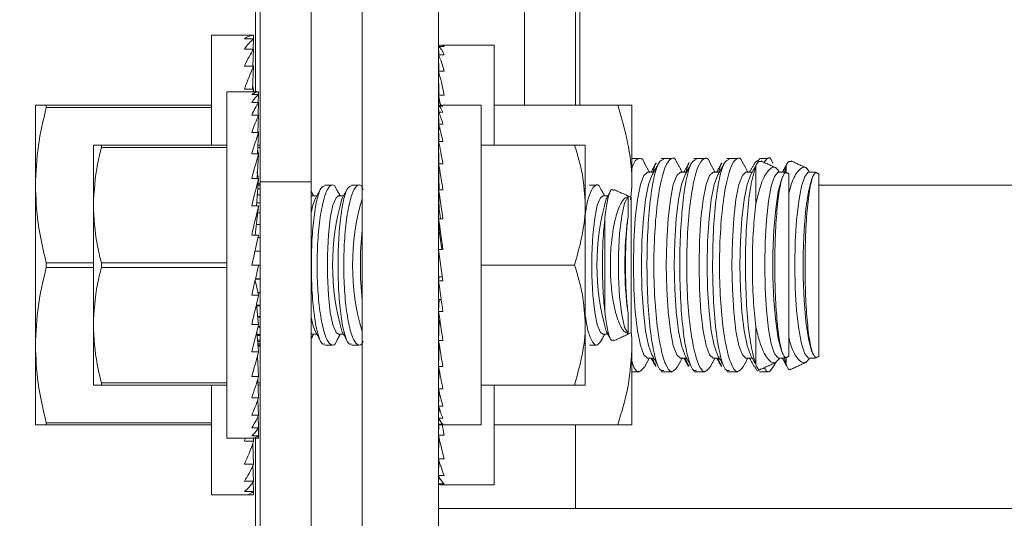
# Model space of a CAD drawing. Units: inches. Extents: x 87 to 5089, y -243 to 475.
# Drawn here: x 4831 to 4833, y -87 to -86 of the extents above; entities that cross this region are included whole.
import ezdxf

# ---------------------------------------------------------------- set-up
doc = ezdxf.new("R2010")
doc.units = ezdxf.units.IN
doc.header["$MEASUREMENT"] = 0
doc.header["$PDMODE"] = 35
doc.header["$PDSIZE"] = -1
doc.layers.add('3', color=3, linetype='Continuous')
doc.layers.add('4', color=4, linetype='Continuous')
doc.styles.add('ROMANS', font='ROMANS.shx', dxfattribs={"width": 0.8})
doc.dimstyles.new('125', dxfattribs={"dimtxt": 0.125, "dimasz": 0.125, "dimexe": 0.093, "dimexo": 0.093, "dimgap": 0.0325, "dimtad": 0, "dimdec": 4, "dimzin": 3, "dimdsep": 46, "dimlunit": 5, "dimtxsty": 'ROMANS', "dimcen": 0, "dimclrt": 3, "dimadec": 0, "dimazin": 0, "dimtfac": 1, "dimtdec": 4, "dimtofl": 0, "dimtmove": 0, "dimatfit": 3, "dimfxl": 0, "dimfrac": 2, "dimtolj": 1, "dimtzin": 0, "dimarcsym": 0})

# ---------------------------------------------------------------- blocks, each defined once
blk = doc.blocks.new('*D13')
at = {"layer": '4', "color": 0, "lineweight": -2}
for p, q in [((4808.8556, -83.8146), (4808.8556, -81.5646)), ((4828.8685, -86.0646), (4807.1816, -86.0646)), ((4816.5091, -110.9396), (4807.1816, -110.9396)), ((4808.8556, -113.1896), (4808.8556, -115.4396))]:
    blk.add_line(p, q, dxfattribs=at)
at = {"layer": '4', "color": 0}
for points in [[(4808.4806, -83.8146), (4809.2306, -83.8146), (4808.8556, -86.0646)], [(4808.4806, -113.1896), (4809.2306, -113.1896), (4808.8556, -110.9396)]]:
    blk.add_solid(points, dxfattribs=at)
at = {"layer": 'Defpoints', "color": 0}
for p in [(4808.8556, -86.0646), (4830.5425, -86.0646), (4818.1831, -110.9396)]:
    blk.add_point(p, dxfattribs=at)
at = {"layer": '4', "color": 3, "insert": (4808.8556, -98.5021), "char_height": 2.25, "attachment_point": 5, "rotation": 90, "style": 'ROMANS'}
blk.add_mtext('\\A1;24 7/8" [632]', dxfattribs=at)
blk = doc.blocks.new('*D12')
at = {"layer": '4', "color": 0, "lineweight": -2}
for p, q in [((4828.8685, -61.3149), (4797.1816, -61.3149)), ((4798.8556, -63.5649), (4798.8556, -77.4851)), ((4798.8556, -108.6896), (4798.8556, -100.7694)), ((4816.5091, -110.9396), (4797.1816, -110.9396))]:
    blk.add_line(p, q, dxfattribs=at)
at = {"layer": '4', "color": 0}
for points in [[(4798.4806, -63.5649), (4799.2306, -63.5649), (4798.8556, -61.3149)], [(4798.4806, -108.6896), (4799.2306, -108.6896), (4798.8556, -110.9396)]]:
    blk.add_solid(points, dxfattribs=at)
at = {"layer": 'Defpoints', "color": 0}
for p in [(4798.8556, -61.3149), (4830.5425, -61.3149), (4818.1831, -110.9396)]:
    blk.add_point(p, dxfattribs=at)
at = {"layer": '4', "color": 3, "insert": (4798.8556, -89.1272), "char_height": 2.25, "attachment_point": 5, "rotation": 90, "style": 'ROMANS'}
blk.add_mtext('\\A1;49 5/8" [1260]', dxfattribs=at)

msp = doc.modelspace()

# ---------------------------------------------------------------- hatches: boundary and pattern name
at = {"layer": '3', "linetype": 'Continuous', "lineweight": 0}
h = msp.add_hatch(dxfattribs=at)
h.set_pattern_fill('ANSI32', color=256, scale=24, angle=180, style=0)
h.set_pattern_definition([(225, (4879.793, 117.399), (6.36396, -6.36396), []), (225, (4875.551, 117.399), (6.36396, -6.36396), [])])
edge = h.paths.add_edge_path(flags=0)
edge.add_line((4837.3081, -87.68482), (4837.3081, -87.00212))
edge.add_line((4837.3081, -87.00212), (4837.1288, -87.00212))
edge.add_line((4837.1288, -87.00212), (4837.1288, -87.68482))
edge.add_arc((4836.9908, -87.68482), 0.138, -450, -360, ccw=False)
edge.add_line((4836.9908, -87.82282), (4831.6254, -87.82282))
edge.add_arc((4831.6254, -87.68482), 0.138, -540, -450, ccw=False)
edge.add_line((4831.4874, -87.68482), (4831.4874, -85.00212))
edge.add_line((4831.4874, -85.00212), (4831.3081, -85.00212))
edge.add_line((4831.3081, -85.00212), (4831.3081, -87.68482))
edge.add_arc((4831.6254, -87.68482), 0.3173, -540, -450)
edge.add_line((4831.6254, -88.00212), (4836.9908, -88.00212))
edge.add_arc((4836.9908, -87.68482), 0.3173, -450, -360)

# ---------------------------------------------------------------- linework, layer by layer
at = {"layer": '3', "linetype": 'Continuous', "lineweight": 15}
for p, q in [((4831.0689, -61.40837), (4831.0689, -86.05691)), ((4831.1885, -73.68962), (4831.1885, -86.05691)), ((4831.0581, -74.09587), (4831.0581, -85.84587)), ((4831.6885, -76.56462), (4831.6885, -85.87712)), ((4831.8081, -76.56462), (4831.8081, -85.87712)), ((4831.8181, -85.87712), (4831.8181, -76.56462)), ((4831.3081, -87.68482), (4831.3081, -85.00212)), ((4831.4874, -87.68482), (4831.4874, -85.00212)), ((4830.95498, -85.71306), (4830.95498, -85.97087)), ((4831.05393, -85.71306), (4831.03232, -85.71306)), ((4831.05361, -85.72125), (4831.05393, -85.71306)), ((4831.05393, -85.72125), (4831.03232, -85.72125)), ((4831.05294, -85.74557), (4831.05393, -85.72125)), ((4831.4874, -85.73898), (4831.48765, -85.7587)), ((4831.4874, -85.73898), (4831.5004, -85.73898)), ((4831.6174, -85.97087), (4831.6174, -85.73649)), ((4831.05393, -85.74557), (4831.03232, -85.74557)), ((4831.05224, -85.78528), (4831.05393, -85.74557)), ((4831.4874, -85.7587), (4831.48791, -85.79738)), ((4831.4874, -85.7587), (4831.5004, -85.7587)), ((4831.05393, -85.78528), (4831.03232, -85.78528)), ((4831.05144, -85.83917), (4831.05393, -85.78528)), ((4831.4874, -85.79738), (4831.48821, -85.85353)), ((4831.4874, -85.79738), (4831.5004, -85.79738)), ((4830.99078, -85.84587), (4830.99078, -86.65837)), ((4831.05393, -85.83917), (4831.03232, -85.83917)), ((4831.06566, -85.84587), (4831.04937, -85.84587)), ((4831.06566, -85.85204), (4831.04937, -85.85204)), ((4831.05358, -85.84587), (4831.05393, -85.83917)), ((4831.06491, -85.87037), (4831.06566, -85.85204)), ((4831.06541, -85.85204), (4831.06566, -85.84587)), ((4831.4874, -85.85353), (4831.48781, -85.87864)), ((4831.4874, -85.85353), (4831.5004, -85.85353)), ((4830.54248, -85.87712), (4830.54248, -86.06462)), ((4830.56813, -85.87712), (4830.95498, -85.87712)), ((4830.56813, -85.87712), (4830.56813, -85.88237)), ((4831.06566, -85.87037), (4831.04937, -85.87037)), ((4831.06438, -85.9003), (4831.06566, -85.87037)), ((4831.4874, -85.87892), (4831.4876, -85.89327)), ((4831.4874, -85.87892), (4831.4974, -85.87892)), ((4831.5874, -86.62712), (4831.5874, -85.87712)), ((4831.6174, -85.87712), (4831.90704, -85.87712)), ((4831.94053, -85.87712), (4831.94053, -86.06462)), ((4830.95498, -85.88237), (4830.56813, -85.88237)), ((4831.06566, -85.9003), (4831.04937, -85.9003)), ((4831.06378, -85.94091), (4831.06566, -85.9003)), ((4831.4874, -85.89327), (4831.4878, -85.9214)), ((4831.4874, -85.89327), (4831.4974, -85.89327)), ((4831.4874, -85.9214), (4831.48802, -85.96224)), ((4831.4874, -85.9214), (4831.4974, -85.9214)), ((4831.4874, -85.92501), (4831.48763, -85.9365)), ((4831.4874, -85.92501), (4831.48746, -85.92501)), ((4831.06566, -85.94091), (4831.04937, -85.94091)), ((4831.06304, -85.99099), (4831.06566, -85.94091)), ((4830.67828, -85.97087), (4830.67828, -86.11149)), ((4830.69717, -85.97087), (4830.99078, -85.97087)), ((4830.69717, -85.97087), (4830.69717, -85.97614)), ((4831.06409, -85.97087), (4831.0689, -85.97087)), ((4831.4874, -85.96224), (4831.4883, -86.01422)), ((4831.4874, -85.96224), (4831.4974, -85.96224)), ((4831.5874, -85.97087), (4831.80603, -85.97087)), ((4831.83115, -85.97087), (4831.83115, -86.11149)), ((4830.99078, -85.97614), (4830.69717, -85.97614)), ((4831.06566, -85.99099), (4831.04937, -85.99099)), ((4831.06204, -86.04899), (4831.06566, -85.99099)), ((4831.0689, -85.97614), (4831.06382, -85.97614)), ((4831.4874, -86.01422), (4831.48869, -86.07534)), ((4831.4874, -86.01422), (4831.4974, -86.01422)), ((4832.23083, -86.10805), (4832.23083, -86.01982)), ((4832.30153, -86.03509), (4832.30153, -86.01982)), ((4832.3081, -86.46608), (4832.3081, -86.03815)), ((4832.3788, -86.46608), (4832.3788, -86.03815)), ((4830.54248, -86.43962), (4830.54248, -86.06462)), ((4831.06566, -86.04899), (4831.04937, -86.04899)), ((4831.06051, -86.11317), (4831.06566, -86.04899)), ((4831.0689, -86.06462), (4831.06441, -86.06462)), ((4831.0689, -86.06173), (4831.06464, -86.06173)), ((4831.0689, -86.05691), (4831.0689, -87.31789)), ((4831.1885, -86.05691), (4831.0689, -86.05691)), ((4831.1885, -86.05691), (4831.1885, -87.31789)), ((4832.3788, -86.06462), (4832.5681, -86.06462)), ((4832.5681, -86.06462), (4837.2981, -86.06462)), ((4831.0689, -86.08723), (4831.06259, -86.08723)), ((4831.0689, -86.07321), (4831.06372, -86.07321)), ((4831.4874, -86.07534), (4831.4887, -86.12131)), ((4831.4874, -86.07534), (4831.4974, -86.07534)), ((4830.67828, -86.11149), (4830.67828, -86.39274)), ((4831.0689, -86.10627), (4831.06107, -86.10627)), ((4831.1885, -86.0905), (4831.19059, -86.09)), ((4831.83115, -86.39274), (4831.83115, -86.11149)), ((4831.9385, -86.41074), (4831.9385, -86.09349)), ((4831.06566, -86.11317), (4831.04937, -86.11317)), ((4831.05764, -86.18157), (4831.06566, -86.11317)), ((4831.0689, -86.12974), (4831.06372, -86.12974)), ((4831.0689, -86.15692), (4831.06053, -86.15692)), ((4831.4874, -86.14326), (4831.4887, -86.17156)), ((4831.4874, -86.14326), (4831.4974, -86.14326)), ((4831.87658, -86.3573), (4831.87658, -86.14693)), ((4831.06566, -86.18157), (4831.04937, -86.25212)), ((4831.06566, -86.18157), (4831.04937, -86.18157)), ((4831.0689, -86.187), (4831.06441, -86.187)), ((4831.05701, -86.21906), (4831.0689, -86.21906)), ((4831.4974, -86.28887), (4831.4874, -86.21536)), ((4831.4874, -86.21536), (4831.4974, -86.21536)), ((4830.56813, -86.24687), (4830.67828, -86.24687)), ((4830.56813, -86.24687), (4830.56813, -86.25737)), ((4830.69717, -86.24685), (4830.99078, -86.24685)), ((4830.69717, -86.24685), (4830.69717, -86.25739)), ((4830.67828, -86.25737), (4830.56813, -86.25737)), ((4830.99078, -86.25739), (4830.69717, -86.25739)), ((4831.06566, -86.25212), (4831.04937, -86.25212)), ((4831.0689, -86.25212), (4831.06566, -86.25212)), ((4831.5874, -86.25212), (4831.80603, -86.25212)), ((4831.05755, -86.28753), (4831.06566, -86.32266)), ((4831.0689, -86.28518), (4831.05809, -86.28518)), ((4831.0582, -86.28468), (4831.0689, -86.28468)), ((4831.4874, -86.28887), (4831.4887, -86.27932)), ((4831.4874, -86.28887), (4831.4974, -86.28887)), ((4831.4887, -86.27932), (4831.4961, -86.27932)), ((4831.06418, -86.31625), (4831.0689, -86.31625)), ((4831.0689, -86.31724), (4831.06441, -86.31724)), ((4831.06566, -86.32266), (4831.04937, -86.32266)), ((4831.4874, -86.36098), (4831.4887, -86.33267)), ((4831.4887, -86.33267), (4831.49343, -86.33267)), ((4831.06032, -86.34554), (4831.06566, -86.39106)), ((4831.06036, -86.34587), (4831.0689, -86.34587)), ((4831.0689, -86.34731), (4831.06053, -86.34731)), ((4831.4874, -86.36098), (4831.4974, -86.36098)), ((4831.0635, -86.37264), (4831.0689, -86.37264)), ((4831.0689, -86.3745), (4831.06372, -86.3745)), ((4831.4874, -86.42889), (4831.4887, -86.38293)), ((4831.4887, -86.38293), (4831.49055, -86.38293)), ((4830.67828, -86.39274), (4830.67828, -86.53337)), ((4831.06566, -86.39106), (4831.04937, -86.39106)), ((4831.06178, -86.4069), (4831.06566, -86.45524)), ((4831.0689, -86.39797), (4831.06398, -86.39797)), ((4831.06452, -86.39575), (4831.0689, -86.39575)), ((4831.83115, -86.53337), (4831.83115, -86.39274)), ((4832.23083, -86.48442), (4832.23083, -86.39618)), ((4831.06239, -86.4145), (4831.0689, -86.4145)), ((4831.0689, -86.417), (4831.06259, -86.417)), ((4831.0635, -86.42831), (4831.0689, -86.42831)), ((4831.0689, -86.43103), (4831.06372, -86.43103)), ((4831.19059, -86.41423), (4831.1885, -86.41374)), ((4831.4874, -86.42889), (4831.4974, -86.42889)), ((4830.54248, -86.62712), (4830.54248, -86.43962)), ((4831.06566, -86.45524), (4831.04937, -86.45524)), ((4831.06418, -86.43677), (4831.0689, -86.43677)), ((4831.0689, -86.43962), (4831.06441, -86.43962)), ((4831.0689, -86.44251), (4831.06464, -86.44251)), ((4831.4874, -86.49002), (4831.48854, -86.43621)), ((4831.94053, -86.43962), (4831.94053, -86.62712)), ((4831.06273, -86.46627), (4831.06566, -86.51325)), ((4832.30153, -86.48442), (4832.30153, -86.46915)), ((4831.4874, -86.49002), (4831.4974, -86.49002)), ((4831.4874, -86.542), (4831.48822, -86.49465)), ((4831.06566, -86.51325), (4831.04937, -86.51325)), ((4831.06343, -86.52068), (4831.06566, -86.56332)), ((4830.69717, -86.5281), (4830.69717, -86.53337)), ((4830.69717, -86.5281), (4830.99078, -86.5281)), ((4830.99078, -86.53337), (4830.69717, -86.53337)), ((4830.95498, -86.53337), (4830.95498, -86.79118)), ((4831.06382, -86.5281), (4831.0689, -86.5281)), ((4831.0689, -86.53337), (4831.06409, -86.53337)), ((4831.4874, -86.542), (4831.4974, -86.542)), ((4831.4874, -86.58284), (4831.48798, -86.54468)), ((4831.5874, -86.53337), (4831.80603, -86.53337)), ((4831.6174, -86.76774), (4831.6174, -86.53337)), ((4831.06566, -86.56332), (4831.04937, -86.56332)), ((4831.06399, -86.56797), (4831.06566, -86.60394)), ((4831.4874, -86.57923), (4831.48763, -86.56774)), ((4831.4874, -86.57923), (4831.48746, -86.57923)), ((4831.4874, -86.58284), (4831.4974, -86.58284)), ((4831.4874, -86.61097), (4831.48778, -86.58413)), ((4831.06566, -86.60394), (4831.04937, -86.60394)), ((4831.06449, -86.60648), (4831.06566, -86.63387)), ((4831.4874, -86.61097), (4831.4974, -86.61097)), ((4831.4874, -86.62531), (4831.48759, -86.61137)), ((4830.56813, -86.62187), (4830.56813, -86.62712)), ((4830.56813, -86.62187), (4830.95498, -86.62187)), ((4830.95498, -86.62712), (4830.56813, -86.62712)), ((4831.06566, -86.63387), (4831.04937, -86.63387)), ((4831.06496, -86.63491), (4831.06566, -86.6522)), ((4831.4874, -86.62531), (4831.4974, -86.62531)), ((4831.4874, -86.6507), (4831.48781, -86.6256)), ((4831.6174, -86.62712), (4831.90704, -86.62712)), ((4831.8081, -86.62712), (4831.8081, -86.82282)), ((4831.05393, -86.66506), (4831.03232, -86.66506)), ((4831.06566, -86.6522), (4831.04937, -86.6522)), ((4831.06566, -86.65837), (4831.04937, -86.65837)), ((4831.05358, -86.65837), (4831.05393, -86.66506)), ((4831.0581, -86.65837), (4831.0581, -87.98649)), ((4831.06542, -86.65238), (4831.06566, -86.65837)), ((4831.4874, -86.6507), (4831.5004, -86.6507)), ((4831.4874, -86.70686), (4831.48815, -86.65439)), ((4831.05172, -86.67123), (4831.05393, -86.71896)), ((4831.4874, -86.70686), (4831.5004, -86.70686)), ((4831.4874, -86.74554), (4831.48789, -86.70864)), ((4831.05393, -86.71896), (4831.03232, -86.71896)), ((4831.05238, -86.72233), (4831.05393, -86.75867)), ((4831.4874, -86.74554), (4831.5004, -86.74554)), ((4831.4874, -86.76526), (4831.48765, -86.74609)), ((4831.05393, -86.75867), (4831.03232, -86.75867)), ((4831.053, -86.76006), (4831.05393, -86.78299)), ((4831.4874, -86.76526), (4831.5004, -86.76526)), ((4831.05393, -86.78299), (4831.03232, -86.78299)), ((4831.05393, -86.79118), (4831.03232, -86.79118)), ((4831.05362, -86.78323), (4831.05393, -86.79118)), ((4834.71435, -86.82282), (4831.4874, -86.82282))]:
    msp.add_line(p, q, dxfattribs=at)
at = {"layer": '3', "linetype": 'Continuous', "lineweight": 15, "flags": 128}
for points in [[(4831.97699, -86.47008), (4831.96842, -86.46265), (4831.96042, -86.44088), (4831.95356, -86.40624), (4831.94829, -86.3611), (4831.94498, -86.30853), (4831.94385, -86.25212), (4831.94498, -86.19571), (4831.94829, -86.14314), (4831.95356, -86.098), (4831.96042, -86.06336), (4831.96842, -86.04158), (4831.97699, -86.03416), (4831.97699, -86.03416)], [(4831.98717, -86.4622), (4831.97943, -86.44088), (4831.97257, -86.40624), (4831.9673, -86.3611), (4831.96399, -86.30853), (4831.96286, -86.25212), (4831.96399, -86.19571), (4831.9673, -86.14314), (4831.97257, -86.098), (4831.97943, -86.06336), (4831.98717, -86.04204)], [(4832.05392, -86.47008), (4832.04534, -86.46265), (4832.03735, -86.44088), (4832.03048, -86.40624), (4832.02521, -86.3611), (4832.0219, -86.30853), (4832.02077, -86.25212), (4832.0219, -86.19571), (4832.02521, -86.14314), (4832.03048, -86.098), (4832.03735, -86.06336), (4832.04534, -86.04158), (4832.05392, -86.03416), (4832.05392, -86.03416)], [(4832.06409, -86.4622), (4832.05635, -86.44088), (4832.04949, -86.40624), (4832.04422, -86.3611), (4832.04091, -86.30853), (4832.03978, -86.25212), (4832.04091, -86.19571), (4832.04422, -86.14314), (4832.04949, -86.098), (4832.05635, -86.06336), (4832.06409, -86.04204)], [(4832.13084, -86.47008), (4832.12226, -86.46265), (4832.11427, -86.44088), (4832.1074, -86.40624), (4832.10214, -86.3611), (4832.09883, -86.30853), (4832.0977, -86.25212), (4832.09883, -86.19571), (4832.10214, -86.14314), (4832.1074, -86.098), (4832.11427, -86.06336), (4832.12226, -86.04158), (4832.13084, -86.03416), (4832.13084, -86.03416)], [(4832.14102, -86.4622), (4832.13328, -86.44088), (4832.12641, -86.40624), (4832.12115, -86.3611), (4832.11783, -86.30853), (4832.1167, -86.25212), (4832.11783, -86.19571), (4832.12115, -86.14314), (4832.12641, -86.098), (4832.13328, -86.06336), (4832.14102, -86.04204)], [(4832.20776, -86.47008), (4832.19919, -86.46265), (4832.19119, -86.44088), (4832.18433, -86.40624), (4832.17906, -86.3611), (4832.17575, -86.30853), (4832.17462, -86.25212), (4832.17575, -86.19571), (4832.17906, -86.14314), (4832.18433, -86.098), (4832.19119, -86.06336), (4832.19919, -86.04158), (4832.20776, -86.03416), (4832.20776, -86.03416)], [(4832.21794, -86.4622), (4832.2102, -86.44088), (4832.20334, -86.40624), (4832.19807, -86.3611), (4832.19476, -86.30853), (4832.19363, -86.25212), (4832.19476, -86.19571), (4832.19807, -86.14314), (4832.20334, -86.098), (4832.2102, -86.06336), (4832.21794, -86.04204)], [(4832.28469, -86.47008), (4832.28294, -86.46978), (4832.27471, -86.45997), (4832.26712, -86.43694), (4832.26064, -86.40213), (4832.2557, -86.35777), (4832.2526, -86.30668), (4832.25154, -86.25212), (4832.2526, -86.19756), (4832.2557, -86.14647), (4832.26064, -86.10211), (4832.26712, -86.0673), (4832.27471, -86.04426), (4832.28294, -86.03446), (4832.28469, -86.03416)], [(4832.29486, -86.4622), (4832.29088, -86.45314), (4832.28343, -86.42461), (4832.27735, -86.38441), (4832.27306, -86.33525), (4832.27083, -86.28047), (4832.27083, -86.22377), (4832.27306, -86.16898), (4832.27735, -86.11983), (4832.28343, -86.07962), (4832.29088, -86.05109), (4832.29486, -86.04204)], [(4832.35539, -86.47008), (4832.35364, -86.46978), (4832.34541, -86.45997), (4832.33782, -86.43694), (4832.33134, -86.40213), (4832.3264, -86.35777), (4832.3233, -86.30668), (4832.32224, -86.25212), (4832.3233, -86.19756), (4832.3264, -86.14647), (4832.33134, -86.10211), (4832.33782, -86.0673), (4832.34541, -86.04426), (4832.35364, -86.03446), (4832.35539, -86.03416)], [(4832.36556, -86.4622), (4832.36158, -86.45314), (4832.35413, -86.42461), (4832.34805, -86.38441), (4832.34376, -86.33525), (4832.34153, -86.28047), (4832.34153, -86.22377), (4832.34376, -86.16898), (4832.34805, -86.11983), (4832.35413, -86.07962), (4832.36158, -86.05109), (4832.36556, -86.04204)], [(4831.1885, -86.12983), (4831.19268, -86.11172), (4831.19831, -86.0969)], [(4831.25309, -86.41423), (4831.24716, -86.41017), (4831.23976, -86.39252), (4831.23355, -86.36239), (4831.22908, -86.32246), (4831.22673, -86.27628), (4831.22673, -86.22796), (4831.22908, -86.18178), (4831.23355, -86.14185), (4831.23976, -86.11172), (4831.24716, -86.09407), (4831.25309, -86.09)], [(4831.87269, -86.41423), (4831.86676, -86.41017), (4831.85936, -86.39252), (4831.85315, -86.36239), (4831.84868, -86.32246), (4831.84633, -86.27628), (4831.84633, -86.22796), (4831.84868, -86.18178), (4831.85315, -86.14185), (4831.85936, -86.11172), (4831.86676, -86.09407), (4831.87269, -86.09)], [(4831.93148, -86.41266), (4831.92341, -86.39755), (4831.91653, -86.36785), (4831.91151, -86.32655), (4831.90887, -86.27779), (4831.90887, -86.22645), (4831.91151, -86.17768), (4831.91653, -86.13638), (4831.92341, -86.10669), (4831.93148, -86.09158)], [(4831.19831, -86.40733), (4831.19268, -86.39252), (4831.1885, -86.3744)]]:
    msp.add_lwpolyline(points, dxfattribs=at)
at = {"layer": '3', "linetype": 'Continuous', "lineweight": 15}
for centre, radius, start, end in [((4831.79956, -86.25212), 0.56066, 163.92825, 196.07175), ((4831.84289, -86.25212), 0.55696, 163.77802, 196.22198), ((4832.41916, -86.25212), 0.56066, 163.92825, 196.07175), ((4832.75111, -86.25212), 0.82737, 172.15577, 187.84423), ((4832.18943, -86.25212), 0.88522, 174.62227, 185.37773)]:
    msp.add_arc(centre, radius, start, end, dxfattribs=at)
for centre, major_axis, ratio, start_param, end_param in [((4831.03232, -86.25212), (0.02279, 0.53904), 0.2269761, 0.0095943, 0.1841272), ((4831.03232, -86.25212), (0.04465, 0.53898), 0.2155354, 0.1923849, 0.3669178), ((4831.4939, -86.25212), (0, 0.51562), 0.1286108, -0.0981748, 0.0981748), ((4831.4939, -86.25212), (-0.01315, 0.51562), 0.1260589, -0.2977383, -0.1013888), ((4831.03232, -86.25212), (0.06476, 0.53891), 0.1972021, 0.3727596, 0.5472926), ((4831.4939, -86.25212), (-0.02574, 0.51562), 0.1185296, -0.4967908, -0.3004413), ((4831.03232, -86.25212), (0.08249, 0.53887), 0.1729269, 0.5500644, 0.7245973), ((4831.03232, -86.25212), (-0.04465, 0.53898), 0.2155354, -0.5414507, -0.5288139), ((4831.4939, -86.25212), (-0.03727, 0.51561), 0.1063866, -0.6949123, -0.4985627), ((4831.03232, -86.25212), (-0.06476, 0.53891), 0.1972021, -0.7218255, -0.7038267), ((4831.04937, -86.25212), (0.01717, 0.40623), 0.2269761, 0.0095943, 0.1841272), ((4831.04937, -86.25212), (0.03365, 0.40619), 0.2155354, 0.1923849, 0.3669178), ((4831.03232, -86.25212), (0.09738, 0.53888), 0.1438033, 0.7241128, 0.7432205), ((4831.4939, -86.25212), (0.03727, 0.51561), 0.1063866, 0.6771438, 0.6949123), ((4831.4939, -86.25212), (-0.04728, 0.51561), 0.0901895, -0.7698147, -0.695493), ((4831.04937, -86.25212), (0.04881, 0.40614), 0.1972021, 0.3727596, 0.5472926), ((4831.4924, -86.25212), (0, 0.375), 0.1360306, -0.0981748, 0.0981748), ((4831.4924, -86.25212), (-0.01013, 0.375), 0.1333212, -0.2981265, -0.1017769), ((4831.04937, -86.25212), (0.06217, 0.40611), 0.1729269, 0.5500644, 0.7245973), ((4831.04937, -86.25212), (-0.03365, 0.40619), 0.2155354, -0.5414507, -0.5219331), ((4831.4924, -86.25212), (-0.01983, 0.37499), 0.1253308, -0.4975025, -0.3011529), ((4831.4924, -86.25212), (-0.0287, 0.37499), 0.1124548, -0.6958314, -0.4994818), ((4831.04937, -86.25212), (0.07339, 0.40611), 0.1438033, 0.7241128, 0.8986457), ((4831.04937, -86.25212), (-0.04881, 0.40614), 0.1972021, -0.7218255, -0.7038267), ((4831.4924, -86.25212), (0.0287, 0.37499), 0.1124548, 0.6751452, 0.6958314), ((4831.4924, -86.25212), (-0.0364, 0.37498), 0.0952983, -0.892824, -0.6964745), ((4831.04937, -86.25212), (0.08226, 0.40615), 0.1109417, 0.89513, 1.0696629), ((4831.04937, -86.25212), (-0.06217, 0.40611), 0.1729269, -0.8991303, -0.8750166), ((4831.4924, -86.25212), (-0.04265, 0.37499), 0.0746146, -1.0884094, -0.8920599), ((4831.04937, -86.25212), (-0.07339, 0.40611), 0.1438033, -1.0731786, -1.0304666), ((4831.04937, -86.25212), (0.08865, 0.4062), 0.075392, 1.0636499, 1.2381829), ((4831.4924, -86.25212), (-0.04725, 0.37499), 0.0512451, -1.2827294, -1.0863799), ((4831.04937, -86.25212), (0.0925, 0.40623), 0.0381165, 1.2304097, 1.4049426), ((4831.4924, -86.25212), (-0.03497, 0.27749), 0.0512451, -1.1741485, -1.0863799), ((4831.4924, -86.25212), (-0.05007, 0.375), 0.0260738, -1.4761026, -1.2797531), ((4831.4924, -86.25212), (-0.03705, 0.2775), 0.0260738, -1.4414314, -1.2797531), ((4831.04937, -86.25212), (0.0925, 0.40623), 0.0381165, 4.5465353, 4.7210682), ((4831.4924, -86.25212), (-0.05007, 0.375), 0.0260738, 1.66549, 1.8618396), ((4831.04937, -86.25212), (0.08865, 0.4062), 0.075392, 4.3797755, 4.5543084), ((4831.4924, -86.25212), (-0.04725, 0.37499), 0.0512451, 1.8588632, 2.0552128), ((4831.04937, -86.25212), (0.08226, 0.40615), 0.1109417, 4.2112556, 4.3857885), ((4831.4924, -86.25212), (-0.04265, 0.37499), 0.0746146, 2.0531832, 2.2495328), ((4831.04937, -86.25212), (0.07339, 0.40611), 0.1438033, 4.0402384, 4.2147713), ((4831.4924, -86.25212), (-0.0364, 0.37498), 0.0952983, 2.2487686, 2.4451182), ((4831.04937, -86.25212), (0.06217, 0.40611), 0.1729269, 3.86619, 4.0407229), ((4831.4924, -86.25212), (-0.0287, 0.37499), 0.1124548, 2.4457613, 2.6421108), ((4831.04937, -86.25212), (0.04881, 0.40614), 0.1972021, 3.6888852, 3.8634181), ((4831.4924, -86.25212), (-0.01983, 0.37499), 0.1253308, 2.6440902, 2.8404397), ((4831.04937, -86.25212), (0.03365, 0.40619), 0.2155354, 3.5085105, 3.6830434), ((4831.4924, -86.25212), (-0.01013, 0.375), 0.1333212, 2.8434662, 3.0398157), ((4831.04937, -86.25212), (0.01717, 0.40623), 0.2269761, 3.3257199, 3.5002528), ((4831.4924, -86.25212), (0, 0.375), 0.1360306, 3.0434179, 3.1415927), ((4831.4939, -86.25212), (-0.04728, 0.51561), 0.0901895, 2.3660607, 2.4460997), ((4831.03232, -86.25212), (0.08249, 0.53887), 0.1729269, 3.86619, 3.8852976), ((4831.03232, -86.25212), (0.06476, 0.53891), 0.1972021, 3.6888852, 3.8634181), ((4831.04937, -86.25212), (0, 0.40625), 0.2308682, 3.1415927, 3.3161256), ((4831.4939, -86.25212), (-0.03727, 0.51561), 0.1063866, 2.4466804, 2.6430299), ((4831.4939, -86.25212), (-0.02574, 0.51562), 0.1185296, 2.6448018, 2.8411514), ((4831.03232, -86.25212), (0.04465, 0.53898), 0.2155354, 3.5085105, 3.6830434), ((4831.4939, -86.25212), (-0.01315, 0.51562), 0.1260589, 2.8438543, 3.0402039), ((4831.03232, -86.25212), (0.02279, 0.53904), 0.2269761, 3.3257199, 3.5002528), ((4831.4939, -86.25212), (0, 0.51562), 0.1286108, 3.0434179, 3.1415927), ((4831.03232, -86.25212), (0, 0.53906), 0.2308682, 3.1415927, 3.3161256)]:
    msp.add_ellipse(centre, major_axis=major_axis, ratio=ratio, start_param=start_param, end_param=end_param, dxfattribs=at)
for points in [[(4831.03232, -85.71306), (4830.95498, -85.71306)], [(4831.6174, -85.73649), (4831.4939, -85.73649)], [(4831.04937, -85.84587), (4830.99078, -85.84587)], [(4831.5874, -85.87712), (4831.4924, -85.87712)], [(4831.48767, -85.91212), (4831.4874, -85.91212)], [(4831.48762, -85.97462), (4831.4874, -85.97462)], [(4831.95796, -86.00212), (4831.94053, -86.00212)], [(4831.98149, -86.03416), (4831.96953, -86.01241)], [(4831.99729, -86.01233), (4831.98528, -86.03416)], [(4832.00351, -86.01233), (4831.98717, -86.04204)], [(4832.01502, -86.00212), (4832.0088, -86.00212)], [(4832.03488, -86.00212), (4832.01502, -86.00212)], [(4832.05841, -86.03416), (4832.04645, -86.01241)], [(4832.07421, -86.01233), (4832.0622, -86.03416)], [(4832.08043, -86.01233), (4832.06409, -86.04204)], [(4832.09194, -86.00212), (4832.08572, -86.00212)], [(4832.11181, -86.00212), (4832.09194, -86.00212)], [(4832.13534, -86.03416), (4832.12338, -86.01241)], [(4832.15113, -86.01233), (4832.13913, -86.03416)], [(4832.15736, -86.01233), (4832.14102, -86.04204)], [(4832.16887, -86.00212), (4832.16264, -86.00212)], [(4832.18873, -86.00212), (4832.16887, -86.00212)], [(4832.21226, -86.03416), (4832.20034, -86.01249)], [(4832.22806, -86.01233), (4832.21605, -86.03416)], [(4832.23335, -86.01403), (4832.21794, -86.04204)], [(4832.22822, -86.01242), (4832.23957, -86.0038)], [(4832.25943, -86.00212), (4832.23957, -86.00212)], [(4832.27899, -86.02458), (4832.24299, -86.00779)], [(4832.30405, -86.01403), (4832.29325, -86.03365)], [(4832.29819, -86.03324), (4832.30153, -86.01982)], [(4832.34969, -86.02458), (4832.31369, -86.00779)], [(4831.9915, -86.03416), (4831.97699, -86.03416)], [(4832.06843, -86.03416), (4832.05392, -86.03416)], [(4832.14535, -86.03416), (4832.13084, -86.03416)], [(4832.22227, -86.03416), (4832.20776, -86.03416)], [(4832.29952, -86.03416), (4832.28469, -86.03416)], [(4832.29953, -86.03438), (4832.2992, -86.03617)], [(4832.3081, -86.03815), (4832.29961, -86.03419)], [(4832.37022, -86.03416), (4832.35539, -86.03416)], [(4832.37023, -86.03438), (4832.3699, -86.03617)], [(4832.3788, -86.03815), (4832.37031, -86.03419)], [(4831.23793, -86.06462), (4831.22114, -86.06462)], [(4831.30043, -86.06462), (4831.28364, -86.06462)], [(4831.85753, -86.06462), (4831.84074, -86.06462)], [(4831.93725, -86.09873), (4831.94053, -86.06462)], [(4831.19452, -86.09), (4831.1885, -86.07897)], [(4831.21098, -86.07366), (4831.19831, -86.0969)], [(4831.25702, -86.09), (4831.24841, -86.0742)], [(4831.27348, -86.07366), (4831.26081, -86.0969)], [(4831.87662, -86.09), (4831.86809, -86.07436)], [(4831.88902, -86.0811), (4831.88041, -86.0969)], [(4831.9385, -86.09349), (4831.89847, -86.07482)], [(4831.20207, -86.09), (4831.19059, -86.09)], [(4831.26457, -86.09), (4831.25309, -86.09)], [(4831.88417, -86.09), (4831.87269, -86.09)], [(4831.19831, -86.40733), (4831.21005, -86.42886)], [(4831.26081, -86.40733), (4831.27255, -86.42886)], [(4831.88041, -86.40733), (4831.88922, -86.42349)], [(4831.89843, -86.42943), (4831.9385, -86.41074)], [(4831.1885, -86.42527), (4831.19452, -86.41423)], [(4831.19059, -86.41423), (4831.20207, -86.41423)], [(4831.248, -86.43078), (4831.25702, -86.41423)], [(4831.25309, -86.41423), (4831.26457, -86.41423)], [(4831.86767, -86.43065), (4831.87662, -86.41423)], [(4831.87269, -86.41423), (4831.88417, -86.41423)], [(4831.22113, -86.43962), (4831.23795, -86.43962)], [(4831.28363, -86.43962), (4831.30045, -86.43962)], [(4831.84073, -86.43962), (4831.85756, -86.43962)], [(4831.96965, -86.49161), (4831.98149, -86.47008)], [(4831.97699, -86.47008), (4831.9915, -86.47008)], [(4831.98528, -86.47008), (4831.99607, -86.4897)], [(4831.98717, -86.4622), (4832.0023, -86.4897)], [(4832.04657, -86.49161), (4832.05841, -86.47008)], [(4832.05392, -86.47008), (4832.06843, -86.47008)], [(4832.0622, -86.47008), (4832.073, -86.4897)], [(4832.06409, -86.4622), (4832.07922, -86.4897)], [(4832.1235, -86.49161), (4832.13534, -86.47008)], [(4832.13084, -86.47008), (4832.14535, -86.47008)], [(4832.13913, -86.47008), (4832.14992, -86.4897)], [(4832.14102, -86.4622), (4832.15614, -86.4897)], [(4832.20046, -86.49153), (4832.21226, -86.47008)], [(4832.20776, -86.47008), (4832.22227, -86.47008)], [(4832.21605, -86.47008), (4832.22684, -86.4897)], [(4832.21794, -86.4622), (4832.23257, -86.48881)], [(4832.24313, -86.49638), (4832.27953, -86.47941)], [(4832.27116, -86.49153), (4832.27724, -86.48047)], [(4832.28469, -86.47008), (4832.29951, -86.47008)], [(4832.29297, -86.47008), (4832.30327, -86.48881)], [(4832.29486, -86.4622), (4832.2949, -86.46226)], [(4832.30153, -86.48442), (4832.2966, -86.46521)], [(4832.29979, -86.46996), (4832.3081, -86.46608)], [(4832.31383, -86.49638), (4832.35023, -86.47941)], [(4832.35539, -86.47008), (4832.37021, -86.47008)], [(4832.36556, -86.4622), (4832.3656, -86.46226)], [(4832.37049, -86.46996), (4832.3788, -86.46608)], [(4831.94053, -86.50212), (4831.95798, -86.50212)], [(4832.00878, -86.50212), (4832.01501, -86.50212)], [(4832.01501, -86.50212), (4832.0349, -86.50212)], [(4832.08571, -86.50212), (4832.09193, -86.50212)], [(4832.09193, -86.50212), (4832.11183, -86.50212)], [(4832.16263, -86.50212), (4832.16885, -86.50212)], [(4832.16885, -86.50212), (4832.18875, -86.50212)], [(4832.23955, -86.50212), (4832.25945, -86.50212)], [(4831.4874, -86.52962), (4831.48762, -86.52962)], [(4831.4874, -86.59212), (4831.48767, -86.59212)], [(4831.4924, -86.62712), (4831.5874, -86.62712)], [(4830.99078, -86.65837), (4831.04937, -86.65837)], [(4831.4939, -86.76774), (4831.6174, -86.76774)], [(4830.95498, -86.79118), (4831.03232, -86.79118)]]:
    msp.add_open_spline(points, degree=1, dxfattribs=at)
for points, knots in [([(4830.54248, -85.87712), (4830.54442, -85.87712), (4830.54758, -85.87712), (4830.56243, -85.87712), (4830.56813, -85.87712)], [0, 0, 0, 0, 0.6162586, 1, 1, 1, 1]), ([(4831.90704, -85.87712), (4831.92094, -85.87712), (4831.93871, -85.87712), (4831.9402, -85.87712), (4831.94053, -85.87712)], [0, 0, 0, 0, 0.78273802, 1, 1, 1, 1]), ([(4831.94053, -86.06462), (4831.94049, -86.06017), (4831.94019, -86.02652), (4831.93287, -85.96306), (4831.9157, -85.90594), (4831.90704, -85.87712)], [0, 0, 0, 0, 0.0700919, 0.5307854, 1, 1, 1, 1]), ([(4830.56813, -85.88237), (4830.5609, -85.91225), (4830.54636, -85.97237), (4830.54378, -86.03375), (4830.54248, -86.06462)], [0, 0, 0, 0, 0.49707146, 1, 1, 1, 1]), ([(4830.67828, -85.97087), (4830.67974, -85.97087), (4830.68208, -85.97087), (4830.69303, -85.97087), (4830.69717, -85.97087)], [0, 0, 0, 0, 0.6225571, 1, 1, 1, 1]), ([(4831.83115, -85.97087), (4831.83091, -85.97087), (4831.82979, -85.97087), (4831.81647, -85.97087), (4831.80603, -85.97087)], [0, 0, 0, 0, 0.2168887, 1, 1, 1, 1]), ([(4831.80603, -85.97087), (4831.81305, -85.99371), (4831.82723, -86.0398), (4831.82984, -86.08745), (4831.83115, -86.11149)], [0, 0, 0, 0, 0.495458, 1, 1, 1, 1]), ([(4830.69717, -85.97614), (4830.69397, -85.98892), (4830.68285, -86.03343), (4830.68018, -86.07901), (4830.67828, -86.11149)], [0, 0, 0, 0, 0.2871143, 1, 1, 1, 1]), ([(4831.96931, -86.01253), (4831.96916, -86.01209), (4831.96501, -85.99949), (4831.95523, -86.00178), (4831.94519, -86.00796), (4831.94082, -86.02493), (4831.94053, -86.02604)], [0, 0, 0, 0, 0.0169267, 0.4897333, 0.9664472, 1, 1, 1, 1]), ([(4832.01501, -86.49854), (4832.01291, -86.49934), (4832.00613, -86.50196), (4831.99552, -86.47551), (4831.98496, -86.42337), (4831.97797, -86.35026), (4831.97509, -86.26701), (4831.97648, -86.18261), (4831.98197, -86.10601), (4831.99109, -86.0462), (4832.0025, -86.00813), (4832.01104, -86.00517), (4832.01502, -86.0038)], [0, 0, 0, 0, 0.0488568, 0.1584227, 0.2673696, 0.3751368, 0.4816833, 0.5874171, 0.6930045, 0.7991449, 0.9063586, 1, 1, 1, 1]), ([(4831.99026, -86.03416), (4831.99239, -86.02453), (4831.99461, -86.01445), (4831.99733, -86.01251), (4831.99745, -86.01242)], [0, 0, 0, 0, 0.9549012, 1, 1, 1, 1]), ([(4832.04623, -86.01253), (4832.04609, -86.01209), (4832.04193, -85.9995), (4832.03201, -85.99982), (4832.0181, -86.01771), (4832.00548, -86.06584), (4831.99618, -86.13452), (4831.99146, -86.21626), (4831.99188, -86.30114), (4831.99725, -86.38003), (4832.00682, -86.44509), (4832.01935, -86.48866), (4832.03323, -86.50786), (4832.04197, -86.49679), (4832.04622, -86.4914)], [0, 0, 0, 0, 0.003286, 0.0950737, 0.1876198, 0.2802433, 0.3721058, 0.4626408, 0.5519506, 0.6408054, 0.7302065, 0.8208409, 0.9127538, 1, 1, 1, 1]), ([(4832.09193, -86.49854), (4832.08984, -86.49934), (4832.08305, -86.50196), (4832.07244, -86.47551), (4832.06188, -86.42337), (4832.05489, -86.35026), (4832.05201, -86.26701), (4832.05341, -86.18261), (4832.05889, -86.10601), (4832.06802, -86.0462), (4832.07942, -86.00813), (4832.08796, -86.00517), (4832.09194, -86.0038)], [0, 0, 0, 0, 0.0488568, 0.1584227, 0.2673696, 0.3751368, 0.4816833, 0.5874171, 0.6930045, 0.7991449, 0.9063586, 1, 1, 1, 1]), ([(4832.06718, -86.03416), (4832.06931, -86.02453), (4832.07154, -86.01445), (4832.07425, -86.01251), (4832.07438, -86.01242)], [0, 0, 0, 0, 0.9549012, 1, 1, 1, 1]), ([(4832.12315, -86.01253), (4832.12301, -86.01209), (4832.11885, -85.9995), (4832.10893, -85.99982), (4832.09502, -86.01771), (4832.0824, -86.06584), (4832.07311, -86.13452), (4832.06838, -86.21626), (4832.0688, -86.30114), (4832.07418, -86.38003), (4832.08374, -86.44509), (4832.09628, -86.48866), (4832.11015, -86.50786), (4832.11889, -86.49679), (4832.12314, -86.4914)], [0, 0, 0, 0, 0.003286, 0.0950737, 0.1876198, 0.2802433, 0.3721058, 0.4626408, 0.5519506, 0.6408054, 0.7302065, 0.8208409, 0.9127538, 1, 1, 1, 1]), ([(4832.16885, -86.49854), (4832.16676, -86.49934), (4832.15997, -86.50196), (4832.14937, -86.47551), (4832.13881, -86.42337), (4832.13182, -86.35026), (4832.12894, -86.26701), (4832.13033, -86.18261), (4832.13581, -86.10601), (4832.14494, -86.0462), (4832.15635, -86.00813), (4832.16489, -86.00517), (4832.16887, -86.0038)], [0, 0, 0, 0, 0.0488568, 0.1584227, 0.2673696, 0.3751368, 0.4816833, 0.5874171, 0.6930045, 0.7991449, 0.9063586, 1, 1, 1, 1]), ([(4832.1441, -86.03416), (4832.14623, -86.02453), (4832.14846, -86.01445), (4832.15118, -86.01251), (4832.1513, -86.01242)], [0, 0, 0, 0, 0.9549012, 1, 1, 1, 1]), ([(4832.20007, -86.01263), (4832.19989, -86.0121), (4832.1957, -85.99945), (4832.18574, -85.99984), (4832.17183, -86.018), (4832.15923, -86.06633), (4832.14997, -86.13515), (4832.14528, -86.21696), (4832.14575, -86.30182), (4832.15116, -86.38062), (4832.16076, -86.44555), (4832.17331, -86.48891), (4832.18716, -86.50787), (4832.19585, -86.49671), (4832.20006, -86.4913)], [0, 0, 0, 0, 0.00404067, 0.09583597, 0.18838566, 0.28100602, 0.37285889, 0.4633821, 0.55268416, 0.6415391, 0.73094801, 0.82159334, 0.91351481, 1, 1, 1, 1]), ([(4832.23083, -86.48442), (4832.22686, -86.4714), (4832.21894, -86.44536), (4832.21076, -86.3771), (4832.20638, -86.29683), (4832.20628, -86.21151), (4832.2104, -86.13173), (4832.21844, -86.06125), (4832.22657, -86.03407), (4832.23083, -86.01982)], [0, 0, 0, 0, 0.14290845, 0.28577876, 0.42698687, 0.56688028, 0.7062527, 0.84604595, 1, 1, 1, 1]), ([(4832.24256, -86.00871), (4832.23931, -86.00866), (4832.23528, -86.0086), (4832.23154, -86.01802), (4832.23083, -86.01982)], [0, 0, 0, 0, 0.8086703, 1, 1, 1, 1]), ([(4832.23083, -86.10805), (4832.23481, -86.09163), (4832.24335, -86.05643), (4832.26012, -86.02735), (4832.27536, -86.01803), (4832.28344, -86.0302), (4832.28607, -86.03416)], [0, 0, 0, 0, 0.2567971, 0.5504865, 0.85402, 1, 1, 1, 1]), ([(4832.27077, -86.01263), (4832.27059, -86.0121), (4832.2664, -85.99947), (4832.25871, -85.99741), (4832.25182, -86.00918), (4832.24946, -86.0132)], [0, 0, 0, 0, 0.0281479, 0.6676058, 1, 1, 1, 1]), ([(4832.31326, -86.00871), (4832.31001, -86.00866), (4832.30598, -86.0086), (4832.30224, -86.01802), (4832.30153, -86.01982)], [0, 0, 0, 0, 0.8086703, 1, 1, 1, 1]), ([(4832.2992, -86.03617), (4832.29915, -86.0362), (4832.29611, -86.03833), (4832.29019, -86.05124), (4832.28281, -86.09336), (4832.2776, -86.1535), (4832.27507, -86.22454), (4832.27545, -86.29833), (4832.27866, -86.36687), (4832.28438, -86.42225), (4832.29155, -86.45777), (4832.29684, -86.46489), (4832.2992, -86.46807)], [0, 0, 0, 0, 0.0018683, 0.1166174, 0.2311692, 0.3450724, 0.4581646, 0.5706226, 0.682876, 0.7954296, 0.9086671, 1, 1, 1, 1]), ([(4832.3081, -86.08392), (4832.31001, -86.07637), (4832.31654, -86.05054), (4832.33089, -86.02783), (4832.34605, -86.01797), (4832.35414, -86.03019), (4832.35677, -86.03416)], [0, 0, 0, 0, 0.1401212, 0.4799171, 0.8311025, 1, 1, 1, 1]), ([(4832.3699, -86.03617), (4832.36985, -86.0362), (4832.36681, -86.03833), (4832.36089, -86.05124), (4832.35351, -86.09336), (4832.3483, -86.1535), (4832.34577, -86.22454), (4832.34615, -86.29833), (4832.34936, -86.36687), (4832.35508, -86.42225), (4832.36225, -86.45777), (4832.36754, -86.46489), (4832.3699, -86.46807)], [0, 0, 0, 0, 0.0018683, 0.1166174, 0.2311692, 0.3450724, 0.4581646, 0.5706226, 0.682876, 0.7954296, 0.9086671, 1, 1, 1, 1]), ([(4830.54248, -86.06462), (4830.5437, -86.09454), (4830.54621, -86.15592), (4830.5607, -86.21605), (4830.56813, -86.24687)], [0, 0, 0, 0, 0.4874217, 1, 1, 1, 1]), ([(4831.22113, -86.43694), (4831.21947, -86.43756), (4831.21397, -86.43962), (4831.20535, -86.41997), (4831.19673, -86.38095), (4831.19104, -86.32612), (4831.18869, -86.26372), (4831.18979, -86.20047), (4831.1942, -86.14305), (4831.20156, -86.0981), (4831.21084, -86.06927), (4831.21785, -86.0669), (4831.22114, -86.06578)], [0, 0, 0, 0, 0.0475767, 0.1575513, 0.2667825, 0.3746205, 0.4810299, 0.586492, 0.6917792, 0.7977, 0.9048625, 1, 1, 1, 1]), ([(4831.2479, -86.07447), (4831.24752, -86.07338), (4831.24389, -86.06301), (4831.23551, -86.06273), (4831.22411, -86.07661), (4831.21376, -86.11293), (4831.20614, -86.16473), (4831.20231, -86.22616), (4831.20272, -86.28969), (4831.20718, -86.34866), (4831.21503, -86.39698), (4831.22537, -86.43037), (4831.2367, -86.44162), (4831.2447, -86.44072), (4831.24796, -86.43082), (4831.24797, -86.43077)], [0, 0, 0, 0, 0.0105509, 0.1012471, 0.1928349, 0.2845279, 0.3753344, 0.4645723, 0.5523631, 0.6396298, 0.7275596, 0.8169518, 0.9078401, 0.999549, 1, 1, 1, 1]), ([(4831.28363, -86.43694), (4831.28197, -86.43756), (4831.27647, -86.43962), (4831.26785, -86.41997), (4831.25923, -86.38095), (4831.25354, -86.32612), (4831.25119, -86.26372), (4831.25229, -86.20047), (4831.2567, -86.14305), (4831.26406, -86.0981), (4831.27334, -86.06927), (4831.28035, -86.0669), (4831.28364, -86.06578)], [0, 0, 0, 0, 0.04757666, 0.15755126, 0.26678251, 0.3746205, 0.48102987, 0.58649199, 0.69177924, 0.79769997, 0.90486248, 1, 1, 1, 1]), ([(4831.3104, -86.07447), (4831.31002, -86.07338), (4831.30639, -86.06301), (4831.29801, -86.06273), (4831.28661, -86.07661), (4831.27626, -86.11293), (4831.26864, -86.16473), (4831.26481, -86.22616), (4831.26522, -86.28969), (4831.26968, -86.34866), (4831.27753, -86.39698), (4831.28787, -86.43037), (4831.2992, -86.44162), (4831.3072, -86.44072), (4831.31046, -86.43082), (4831.31047, -86.43077)], [0, 0, 0, 0, 0.0105509, 0.1012471, 0.1928349, 0.2845279, 0.3753344, 0.4645723, 0.5523631, 0.6396298, 0.7275596, 0.8169518, 0.9078401, 0.999549, 1, 1, 1, 1]), ([(4831.86749, -86.07467), (4831.86702, -86.07336), (4831.86328, -86.06286), (4831.85476, -86.06264), (4831.84354, -86.07796), (4831.83504, -86.1043), (4831.83191, -86.12783), (4831.83115, -86.13353)], [0, 0, 0, 0, 0.04121942, 0.32804195, 0.61763325, 0.9074741, 1, 1, 1, 1]), ([(4831.8975, -86.07689), (4831.89626, -86.07574), (4831.89223, -86.07198), (4831.88569, -86.08762), (4831.87996, -86.11537), (4831.87743, -86.13902), (4831.87658, -86.14693)], [0, 0, 0, 0, 0.1510365, 0.4906248, 0.8294593, 1, 1, 1, 1]), ([(4830.67828, -86.11149), (4830.67994, -86.14182), (4830.68244, -86.1874), (4830.69348, -86.23194), (4830.69717, -86.24685)], [0, 0, 0, 0, 0.665417, 1, 1, 1, 1]), ([(4831.83115, -86.11149), (4831.83113, -86.11483), (4831.83077, -86.16232), (4831.81795, -86.20885), (4831.80603, -86.25212)], [0, 0, 0, 0, 0.070219, 1, 1, 1, 1]), ([(4831.93148, -86.41266), (4831.92812, -86.41139), (4831.92037, -86.40846), (4831.90866, -86.3867), (4831.89831, -86.35031), (4831.89149, -86.30405), (4831.88904, -86.25182), (4831.8916, -86.19786), (4831.8993, -86.14845), (4831.91106, -86.11127), (4831.92252, -86.09407), (4831.9293, -86.09219), (4831.93148, -86.09158)], [0, 0, 0, 0, 0.0838289, 0.193302, 0.2975578, 0.3984309, 0.4994331, 0.6043312, 0.7149978, 0.8299055, 0.9453423, 1, 1, 1, 1]), ([(4831.93148, -86.09158), (4831.93158, -86.09302), (4831.93193, -86.09785), (4831.93181, -86.11397), (4831.93156, -86.1329), (4831.93148, -86.1392)], [0, 0, 0, 0, 0.2215865, 0.7412281, 1, 1, 1, 1]), ([(4832.23083, -86.10805), (4832.22872, -86.12797), (4832.22408, -86.17193), (4832.22185, -86.25139), (4832.22402, -86.33146), (4832.22868, -86.37575), (4832.23083, -86.39618)], [0, 0, 0, 0, 0.2258038, 0.4985049, 0.7686565, 1, 1, 1, 1]), ([(4831.87658, -86.3573), (4831.87624, -86.3541), (4831.87405, -86.33359), (4831.87136, -86.29027), (4831.87102, -86.22682), (4831.87339, -86.17808), (4831.8759, -86.15362), (4831.87658, -86.14693)], [0, 0, 0, 0, 0.051686, 0.3307424, 0.6107367, 0.8936069, 1, 1, 1, 1]), ([(4831.93148, -86.1392), (4831.93094, -86.14347), (4831.92884, -86.16012), (4831.92621, -86.19632), (4831.92492, -86.24831), (4831.9259, -86.30045), (4831.92841, -86.33996), (4831.9307, -86.35871), (4831.93148, -86.36504)], [0, 0, 0, 0, 0.0715845, 0.279396, 0.4855364, 0.6905706, 0.895496, 1, 1, 1, 1]), ([(4830.56813, -86.25737), (4830.5609, -86.28725), (4830.54636, -86.34737), (4830.54378, -86.40875), (4830.54248, -86.43962)], [0, 0, 0, 0, 0.49707146, 1, 1, 1, 1]), ([(4830.69717, -86.25739), (4830.69387, -86.27059), (4830.68276, -86.31511), (4830.68013, -86.36068), (4830.67828, -86.39274)], [0, 0, 0, 0, 0.2965241, 1, 1, 1, 1]), ([(4831.80603, -86.25212), (4831.81305, -86.27496), (4831.82723, -86.32105), (4831.82984, -86.3687), (4831.83115, -86.39274)], [0, 0, 0, 0, 0.495458, 1, 1, 1, 1]), ([(4831.87658, -86.3573), (4831.87717, -86.3629), (4831.87937, -86.38412), (4831.88446, -86.41227), (4831.89126, -86.43104), (4831.89577, -86.42846), (4831.89752, -86.42747)], [0, 0, 0, 0, 0.1194788, 0.4524978, 0.788336, 1, 1, 1, 1]), ([(4831.93148, -86.36504), (4831.93165, -86.37683), (4831.932, -86.4006), (4831.93165, -86.40862), (4831.93148, -86.41266)], [0, 0, 0, 0, 0.4961668, 1, 1, 1, 1]), ([(4831.83115, -86.37048), (4831.83245, -86.37915), (4831.83624, -86.40455), (4831.84532, -86.4299), (4831.85671, -86.44422), (4831.86396, -86.43511), (4831.86756, -86.43058)], [0, 0, 0, 0, 0.14640259, 0.42917244, 0.71663971, 1, 1, 1, 1]), ([(4830.67828, -86.39274), (4830.67997, -86.42339), (4830.68249, -86.46896), (4830.69355, -86.51351), (4830.69717, -86.5281)], [0, 0, 0, 0, 0.6723943, 1, 1, 1, 1]), ([(4831.83115, -86.39274), (4831.83113, -86.39608), (4831.83077, -86.44357), (4831.81795, -86.4901), (4831.80603, -86.53337)], [0, 0, 0, 0, 0.070219, 1, 1, 1, 1]), ([(4831.94053, -86.43962), (4831.94057, -86.43517), (4831.94066, -86.42531), (4831.93927, -86.41552), (4831.9385, -86.41015)], [0, 0, 0, 0, 0.45123055, 1, 1, 1, 1]), ([(4832.28672, -86.47008), (4832.28296, -86.47471), (4832.27361, -86.48624), (4832.25698, -86.47351), (4832.24142, -86.44149), (4832.23379, -86.40887), (4832.23083, -86.39618)], [0, 0, 0, 0, 0.2020155, 0.5025786, 0.8066094, 1, 1, 1, 1]), ([(4832.35742, -86.47008), (4832.35365, -86.47474), (4832.3443, -86.48632), (4832.32777, -86.47296), (4832.31459, -86.44838), (4832.30897, -86.42551), (4832.3081, -86.422)], [0, 0, 0, 0, 0.2343968, 0.5831376, 0.9359018, 1, 1, 1, 1]), ([(4830.54248, -86.43962), (4830.5437, -86.46954), (4830.54621, -86.53092), (4830.5607, -86.59105), (4830.56813, -86.62187)], [0, 0, 0, 0, 0.4874217, 1, 1, 1, 1]), ([(4831.90704, -86.62712), (4831.9164, -86.59667), (4831.93529, -86.53521), (4831.93877, -86.47167), (4831.94053, -86.43962)], [0, 0, 0, 0, 0.495458, 1, 1, 1, 1]), ([(4831.94053, -86.47711), (4831.94122, -86.47964), (4831.94602, -86.49732), (4831.95641, -86.50667), (4831.96508, -86.4964), (4831.9693, -86.4914)], [0, 0, 0, 0, 0.0789567, 0.5514741, 1, 1, 1, 1]), ([(4831.99763, -86.48886), (4831.99474, -86.48577), (4831.99167, -86.48249), (4831.98941, -86.47076), (4831.98927, -86.47008)], [0, 0, 0, 0, 0.9416309, 1, 1, 1, 1]), ([(4832.07455, -86.48886), (4832.07167, -86.48577), (4832.0686, -86.48249), (4832.06633, -86.47076), (4832.0662, -86.47008)], [0, 0, 0, 0, 0.9416309, 1, 1, 1, 1]), ([(4832.15148, -86.48886), (4832.14859, -86.48577), (4832.14552, -86.48249), (4832.14325, -86.47076), (4832.14312, -86.47008)], [0, 0, 0, 0, 0.9416309, 1, 1, 1, 1]), ([(4832.2992, -86.46807), (4832.29934, -86.46955), (4832.2995, -86.4713), (4832.2995, -86.46959), (4832.2995, -86.46933)], [0, 0, 0, 0, 0.842821, 1, 1, 1, 1]), ([(4832.3699, -86.46807), (4832.37004, -86.46955), (4832.3702, -86.4713), (4832.3702, -86.46959), (4832.3702, -86.46933)], [0, 0, 0, 0, 0.842821, 1, 1, 1, 1]), ([(4832.23955, -86.49854), (4832.23743, -86.49991), (4832.23349, -86.50246), (4832.23001, -86.49315), (4832.2284, -86.48886)], [0, 0, 0, 0, 0.5385137, 1, 1, 1, 1]), ([(4832.23083, -86.48442), (4832.23426, -86.49276), (4832.23812, -86.50218), (4832.24208, -86.49582), (4832.24253, -86.49509)], [0, 0, 0, 0, 0.886214, 1, 1, 1, 1]), ([(4832.25071, -86.49285), (4832.25315, -86.49678), (4832.25994, -86.50774), (4832.26653, -86.49772), (4832.27076, -86.4913)], [0, 0, 0, 0, 0.3594087, 1, 1, 1, 1]), ([(4832.30153, -86.48442), (4832.30496, -86.49276), (4832.30882, -86.50218), (4832.31278, -86.49582), (4832.31323, -86.49509)], [0, 0, 0, 0, 0.886214, 1, 1, 1, 1]), ([(4830.69717, -86.53337), (4830.69303, -86.53337), (4830.68208, -86.53337), (4830.67974, -86.53337), (4830.67828, -86.53337)], [0, 0, 0, 0, 0.3774429, 1, 1, 1, 1]), ([(4831.80603, -86.53337), (4831.81647, -86.53337), (4831.82979, -86.53337), (4831.83091, -86.53337), (4831.83115, -86.53337)], [0, 0, 0, 0, 0.7831113, 1, 1, 1, 1]), ([(4830.56813, -86.62712), (4830.56243, -86.62712), (4830.54758, -86.62712), (4830.54442, -86.62712), (4830.54248, -86.62712)], [0, 0, 0, 0, 0.3837414, 1, 1, 1, 1]), ([(4831.94053, -86.62712), (4831.9402, -86.62712), (4831.93871, -86.62712), (4831.92094, -86.62712), (4831.90704, -86.62712)], [0, 0, 0, 0, 0.217262, 1, 1, 1, 1])]:
    msp.add_open_spline(points, degree=3, knots=knots, dxfattribs=at)

# ---------------------------------------------------------------- dimensions: what is measured, and where the dimension line sits
at = {"layer": '4'}
for base, p1, p2, picture, middle in [((4798.8555522816, -61.3148682907), (4818.1831040939, -110.9396182907), (4830.5424790939, -61.3148682907), '*D12', (4798.8555522816, -89.1272432907)), ((4808.85555, -86.06462), (4818.1831, -110.93962), (4830.54248, -86.06462), '*D13', (4808.85555, -98.50212))]:
    dim = msp.add_linear_dim(base=base, p1=p1, p2=p2, angle=90, dimstyle='125', override={"dimscale": 18, "dimpost": '"'}, dxfattribs=at)
    dim.commit()
    dim.dimension.update_dxf_attribs({"geometry": picture, "text_midpoint": middle, "dimtype": 160})

doc.saveas('drawing.dxf')
